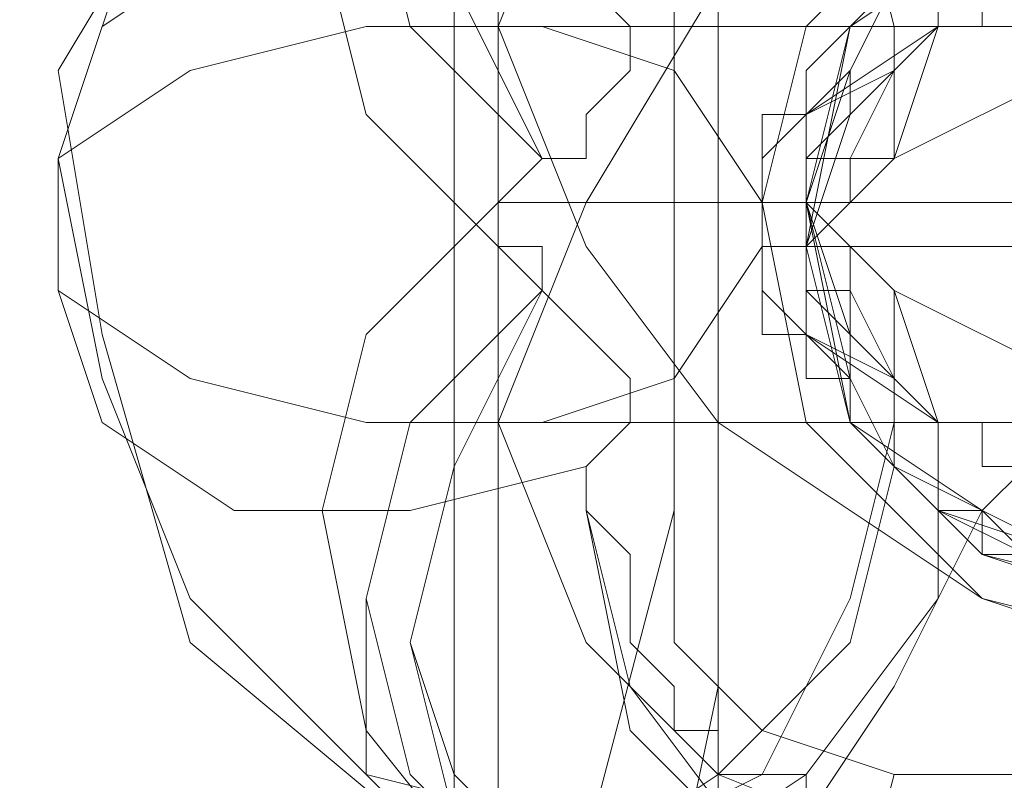
# Model space of a CAD drawing. Units: millimetres. Extents: x -5583 to 5772, y -4991 to 1567.
# Drawn here: x -3606 to -3585, y -1724 to -1707 of the extents above; entities that cross this region are included whole.
import ezdxf

# ---------------------------------------------------------------- set-up
doc = ezdxf.new("R2010")
doc.units = ezdxf.units.MM

# ---------------------------------------------------------------- blocks, each defined once
blk = doc.blocks.new('WMF1')
at = {"color": 30, "lineweight": 0}
for points in [[(1813.1907, -1589.4681), (1813.1907, -1222.45), (1804.5061, -1222.45)], [(1804.5061, -1589.4681), (1813.1907, -1589.4681), (1813.1907, -1222.45)]]:
    blk.add_lwpolyline(points, dxfattribs=at)
at = {"color": 7, "lineweight": 0}
for points in [[(1814.1346, -1488.2738), (1814.1346, -1488.6514), (1814.1346, -1489.4066), (1814.1346, -1490.7282), (1814.1346, -1492.4273), (1814.1346, -1494.1265), (1814.1346, -1496.0144), (1814.1346, -1497.7136), (1814.1346, -1499.0352), (1814.1346, -1499.7904), (1814.1346, -1500.1679)], [(1813.1907, -1489.2178), (1813.1907, -1489.5954), (1813.1907, -1490.1618), (1813.1907, -1491.2946), (1813.1907, -1492.6161), (1813.1907, -1494.1265), (1813.1907, -1495.6369), (1813.1907, -1497.1472), (1813.1907, -1498.0912), (1813.1907, -1498.8464), (1813.1907, -1499.0352)], [(1813.1907, -1499.0352), (1813.1907, -1489.2178)], [(1813.0019, -1499.0352), (1813.0019, -1489.4066)], [(1813.9458, -1492.9937), (1813.9458, -1495.4481)], [(1813.1907, -1495.0705), (1813.1907, -1494.8817), (1813.1907, -1494.1265), (1813.1907, -1493.5601), (1813.1907, -1493.3713)], [(1818.4769, -1493.3713), (1813.1907, -1493.3713)], [(1813.1907, -1493.5601), (1813.1907, -1494.1265), (1813.1907, -1494.8817), (1813.1907, -1495.0705)], [(1818.4769, -1494.1265), (1813.1907, -1494.1265)], [(1818.4769, -1494.1265), (1813.1907, -1494.1265)], [(1813.1907, -1494.1265), (1813.3794, -1494.1265), (1814.1346, -1494.1265)], [(1814.1346, -1494.1265), (1819.4209, -1494.1265)], [(1818.4769, -1495.0705), (1813.1907, -1495.0705)], [(1813.0019, -1499.0352), (1813.9458, -1495.4481)], [(1813.9458, -1495.4481), (1813.9458, -1496.0144), (1814.3234, -1496.392), (1814.8898, -1496.5808)], [(1814.1346, -1496.2032), (1813.3794, -1499.7904)], [(1814.8898, -1496.5808), (1813.9458, -1500.1679)], [(1817.3441, -1496.5808), (1814.8898, -1496.5808)]]:
    blk.add_lwpolyline(points, dxfattribs=at)
at = {"color": 53, "lineweight": 0}
for points in [[(1820.7425, -1492.6161), (1820.5537, -1491.4834), (1819.9873, -1490.7282), (1819.0433, -1490.1618), (1817.7217, -1489.7842), (1816.4002, -1489.973), (1814.8898, -1490.3506), (1813.5682, -1490.917), (1812.4355, -1491.8609), (1811.6803, -1492.8049), (1811.3027, -1493.9377), (1811.4915, -1494.8817), (1811.8691, -1495.8256), (1812.6243, -1496.5808)], [(1820.7425, -1492.6161), (1820.5537, -1491.4834), (1819.9873, -1490.7282), (1819.0433, -1490.1618), (1817.7217, -1489.7842), (1816.4002, -1489.973), (1814.8898, -1490.3506), (1813.5682, -1490.917), (1812.4355, -1491.8609), (1811.6803, -1492.8049), (1811.3027, -1493.9377), (1811.4915, -1494.8817), (1811.8691, -1495.8256), (1812.6243, -1496.5808)], [(1820.7425, -1492.6161), (1820.5537, -1491.4834), (1819.9873, -1490.7282), (1819.0433, -1490.1618), (1817.7217, -1489.7842), (1816.4002, -1489.973), (1814.8898, -1490.3506), (1813.5682, -1490.917), (1812.4355, -1491.8609), (1811.6803, -1492.8049), (1811.3027, -1493.9377), (1811.4915, -1494.8817), (1811.8691, -1495.8256), (1812.6243, -1496.5808)], [(1820.7425, -1492.6161), (1820.5537, -1491.4834), (1819.9873, -1490.7282), (1819.0433, -1490.1618), (1817.7217, -1489.7842), (1816.4002, -1489.973), (1814.8898, -1490.3506), (1813.5682, -1490.917), (1812.4355, -1491.8609), (1811.6803, -1492.8049), (1811.3027, -1493.9377), (1811.4915, -1494.8817), (1811.8691, -1495.8256), (1812.6243, -1496.5808)], [(1820.7425, -1492.6161), (1820.5537, -1491.4834), (1819.9873, -1490.7282), (1819.0433, -1490.1618), (1817.7217, -1489.7842), (1816.4002, -1489.973), (1814.8898, -1490.3506), (1813.5682, -1490.917), (1812.4355, -1491.8609), (1811.6803, -1492.8049), (1811.3027, -1493.9377), (1811.4915, -1494.8817), (1811.8691, -1495.8256), (1812.6243, -1496.5808)], [(1818.8545, -1491.6722), (1818.6657, -1490.917), (1817.9105, -1490.3506), (1816.9666, -1489.973), (1815.645, -1489.973), (1814.5122, -1490.3506), (1813.3794, -1491.1058), (1812.6243, -1492.0497), (1812.4355, -1492.9937), (1812.6243, -1493.7489), (1813.3794, -1494.5041)], [(1818.8545, -1491.6722), (1818.6657, -1490.917), (1817.9105, -1490.3506), (1816.9666, -1489.973), (1815.645, -1489.973), (1814.5122, -1490.3506), (1813.3794, -1491.1058), (1812.6243, -1492.0497), (1812.4355, -1492.9937), (1812.6243, -1493.7489), (1813.3794, -1494.5041)], [(1818.8545, -1491.6722), (1818.6657, -1490.917), (1817.9105, -1490.3506), (1816.9666, -1489.973), (1815.645, -1489.973), (1814.5122, -1490.3506), (1813.3794, -1491.1058), (1812.6243, -1492.0497), (1812.4355, -1492.9937), (1812.6243, -1493.7489), (1813.3794, -1494.5041)], [(1818.8545, -1491.6722), (1818.6657, -1490.917), (1817.9105, -1490.3506), (1816.9666, -1489.973), (1815.645, -1489.973), (1814.5122, -1490.3506), (1813.3794, -1491.1058), (1812.6243, -1492.0497), (1812.4355, -1492.9937), (1812.6243, -1493.7489), (1813.3794, -1494.5041)], [(1818.8545, -1491.6722), (1818.6657, -1490.917), (1817.9105, -1490.3506), (1816.9666, -1489.973), (1815.645, -1489.973), (1814.5122, -1490.3506), (1813.3794, -1491.1058), (1812.6243, -1492.0497), (1812.4355, -1492.9937), (1812.6243, -1493.7489), (1813.3794, -1494.5041)], [(1815.2674, -1492.9937), (1814.8898, -1492.2385), (1814.5122, -1491.6722), (1813.9458, -1491.2946), (1813.3794, -1491.2946), (1813.0019, -1491.8609), (1812.8131, -1492.4273), (1813.0019, -1493.1825), (1813.3794, -1493.9377)], [(1815.2674, -1492.9937), (1814.8898, -1492.2385), (1814.5122, -1491.6722), (1813.9458, -1491.2946), (1813.3794, -1491.2946), (1813.0019, -1491.8609), (1812.8131, -1492.4273), (1813.0019, -1493.1825), (1813.3794, -1493.9377)], [(1815.2674, -1492.9937), (1814.8898, -1492.2385), (1814.5122, -1491.6722), (1813.9458, -1491.2946), (1813.3794, -1491.2946), (1813.0019, -1491.8609), (1812.8131, -1492.4273), (1813.0019, -1493.1825), (1813.3794, -1493.9377)], [(1815.2674, -1492.9937), (1814.8898, -1492.2385), (1814.5122, -1491.6722), (1813.9458, -1491.2946), (1813.3794, -1491.2946), (1813.0019, -1491.8609), (1812.8131, -1492.4273), (1813.0019, -1493.1825), (1813.3794, -1493.9377)], [(1814.5122, -1494.3153), (1814.8898, -1493.9377), (1815.0786, -1493.3713), (1815.0786, -1492.6161), (1814.5122, -1491.8609), (1813.9458, -1491.2946), (1813.3794, -1491.2946), (1813.0019, -1491.6722), (1812.8131, -1492.4273), (1813.0019, -1493.1825), (1813.3794, -1493.9377)], [(1813.3794, -1493.9377), (1812.8131, -1493.3713), (1812.6243, -1492.6161), (1812.6243, -1491.8609), (1813.0019, -1491.4834), (1813.5682, -1491.4834), (1814.1346, -1491.8609), (1814.701, -1492.4273), (1814.8898, -1493.1825)], [(1813.3794, -1493.9377), (1812.8131, -1493.3713), (1812.6243, -1492.6161), (1812.6243, -1491.8609), (1813.0019, -1491.4834), (1813.5682, -1491.4834), (1814.1346, -1491.8609), (1814.701, -1492.4273), (1814.8898, -1493.1825)], [(1813.3794, -1493.9377), (1812.8131, -1493.3713), (1812.6243, -1492.6161), (1812.6243, -1491.8609), (1813.0019, -1491.4834), (1813.5682, -1491.4834), (1814.1346, -1491.8609), (1814.701, -1492.4273), (1814.8898, -1493.1825)], [(1813.3794, -1493.9377), (1812.8131, -1493.3713), (1812.6243, -1492.6161), (1812.6243, -1491.8609), (1813.0019, -1491.4834), (1813.5682, -1491.4834), (1814.1346, -1491.8609), (1814.701, -1492.4273), (1814.8898, -1493.1825)], [(1813.3794, -1493.9377), (1812.8131, -1493.3713), (1812.6243, -1492.6161), (1812.8131, -1491.8609), (1813.1907, -1491.4834), (1813.5682, -1491.4834), (1814.3234, -1491.8609), (1814.701, -1492.6161), (1814.8898, -1493.3713), (1814.8898, -1493.9377), (1814.5122, -1494.3153)], [(1813.3794, -1493.9377), (1813.5682, -1493.9377), (1813.5682, -1493.7489), (1813.757, -1493.5601), (1813.757, -1493.3713), (1813.5682, -1493.1825), (1813.5682, -1492.9937), (1813.757, -1492.6161), (1813.757, -1492.4273), (1813.9458, -1492.2385), (1813.9458, -1492.0497), (1814.1346, -1491.8609), (1814.3234, -1491.8609), (1814.5122, -1491.6722), (1814.701, -1491.6722), (1814.8898, -1491.6722), (1815.0786, -1491.4834), (1815.2674, -1491.4834), (1815.4562, -1491.4834)], [(1813.3794, -1493.9377), (1813.5682, -1493.9377), (1813.5682, -1493.7489), (1813.757, -1493.5601), (1813.757, -1493.3713), (1813.5682, -1493.1825), (1813.5682, -1492.9937), (1813.757, -1492.6161), (1813.757, -1492.4273), (1813.9458, -1492.2385), (1813.9458, -1492.0497), (1814.1346, -1491.8609), (1814.3234, -1491.8609), (1814.5122, -1491.6722), (1814.701, -1491.6722), (1814.8898, -1491.6722), (1815.0786, -1491.4834), (1815.2674, -1491.4834), (1815.4562, -1491.4834)], [(1813.3794, -1493.9377), (1813.5682, -1493.9377), (1813.5682, -1493.7489), (1813.757, -1493.5601), (1813.757, -1493.3713), (1813.5682, -1493.1825), (1813.5682, -1492.9937), (1813.757, -1492.6161), (1813.757, -1492.4273), (1813.9458, -1492.2385), (1813.9458, -1492.0497), (1814.1346, -1491.8609), (1814.3234, -1491.8609), (1814.5122, -1491.6722), (1814.701, -1491.6722), (1814.8898, -1491.6722), (1815.0786, -1491.4834), (1815.2674, -1491.4834), (1815.4562, -1491.4834)], [(1813.3794, -1493.9377), (1813.5682, -1493.9377), (1813.5682, -1493.7489), (1813.757, -1493.5601), (1813.757, -1493.3713), (1813.5682, -1493.1825), (1813.5682, -1492.9937), (1813.757, -1492.6161), (1813.757, -1492.4273), (1813.9458, -1492.2385), (1813.9458, -1492.0497), (1814.1346, -1491.8609), (1814.3234, -1491.8609), (1814.5122, -1491.6722), (1814.701, -1491.6722), (1814.8898, -1491.6722), (1815.0786, -1491.4834), (1815.2674, -1491.4834), (1815.4562, -1491.4834)], [(1813.3794, -1493.9377), (1813.5682, -1493.9377), (1813.5682, -1493.7489), (1813.757, -1493.5601), (1813.757, -1493.3713), (1813.5682, -1493.1825), (1813.5682, -1492.9937), (1813.757, -1492.6161), (1813.757, -1492.4273), (1813.9458, -1492.2385), (1813.9458, -1492.0497), (1814.1346, -1491.8609), (1814.3234, -1491.8609), (1814.5122, -1491.6722), (1814.701, -1491.6722), (1814.8898, -1491.6722), (1815.0786, -1491.4834), (1815.2674, -1491.4834), (1815.4562, -1491.4834)], [(1820.7425, -1495.8256), (1820.5537, -1496.9584), (1819.7985, -1497.9024), (1818.6657, -1498.28), (1817.3441, -1498.6576), (1815.8338, -1498.4688), (1814.3234, -1497.9024), (1813.0019, -1496.9584), (1811.8691, -1496.0144), (1811.4915, -1494.6929), (1811.3027, -1493.5601), (1811.8691, -1492.6161), (1812.6243, -1491.8609)], [(1820.7425, -1495.8256), (1820.5537, -1496.9584), (1819.7985, -1497.9024), (1818.6657, -1498.28), (1817.3441, -1498.6576), (1815.8338, -1498.4688), (1814.3234, -1497.9024), (1813.0019, -1496.9584), (1811.8691, -1496.0144), (1811.4915, -1494.6929), (1811.3027, -1493.5601), (1811.8691, -1492.6161), (1812.6243, -1491.8609)], [(1820.7425, -1495.8256), (1820.5537, -1496.9584), (1819.7985, -1497.9024), (1818.6657, -1498.28), (1817.3441, -1498.6576), (1815.8338, -1498.4688), (1814.3234, -1497.9024), (1813.0019, -1496.9584), (1811.8691, -1496.0144), (1811.4915, -1494.6929), (1811.3027, -1493.5601), (1811.8691, -1492.6161), (1812.6243, -1491.8609)], [(1820.7425, -1495.8256), (1820.5537, -1496.9584), (1819.7985, -1497.9024), (1818.6657, -1498.28), (1817.3441, -1498.6576), (1815.8338, -1498.4688), (1814.3234, -1497.9024), (1813.0019, -1496.9584), (1811.8691, -1496.0144), (1811.4915, -1494.6929), (1811.3027, -1493.5601), (1811.8691, -1492.6161), (1812.6243, -1491.8609)], [(1820.7425, -1495.8256), (1820.5537, -1496.9584), (1819.7985, -1497.9024), (1818.6657, -1498.28), (1817.3441, -1498.6576), (1815.8338, -1498.4688), (1814.3234, -1497.9024), (1813.0019, -1496.9584), (1811.8691, -1496.0144), (1811.4915, -1494.6929), (1811.3027, -1493.5601), (1811.8691, -1492.6161), (1812.6243, -1491.8609)], [(1819.6097, -1494.5041), (1819.4209, -1495.4481), (1818.6657, -1496.0144), (1817.7217, -1496.392), (1816.4002, -1496.2032), (1815.2674, -1495.8256), (1814.1346, -1495.0705), (1813.5682, -1494.3153), (1813.1907, -1493.3713), (1813.5682, -1492.4273), (1814.1346, -1491.8609)], [(1819.6097, -1494.5041), (1819.4209, -1495.4481), (1818.6657, -1496.0144), (1817.7217, -1496.392), (1816.4002, -1496.2032), (1815.2674, -1495.8256), (1814.1346, -1495.0705), (1813.5682, -1494.3153), (1813.1907, -1493.3713), (1813.5682, -1492.4273), (1814.1346, -1491.8609)], [(1819.6097, -1494.5041), (1819.4209, -1495.4481), (1818.6657, -1496.0144), (1817.7217, -1496.392), (1816.4002, -1496.2032), (1815.2674, -1495.8256), (1814.1346, -1495.0705), (1813.5682, -1494.3153), (1813.1907, -1493.3713), (1813.5682, -1492.4273), (1814.1346, -1491.8609)], [(1819.6097, -1494.5041), (1819.4209, -1495.4481), (1818.6657, -1496.0144), (1817.7217, -1496.392), (1816.4002, -1496.2032), (1815.2674, -1495.8256), (1814.1346, -1495.0705), (1813.5682, -1494.3153), (1813.1907, -1493.3713), (1813.5682, -1492.4273), (1814.1346, -1491.8609)], [(1819.6097, -1494.5041), (1819.4209, -1495.4481), (1818.6657, -1496.0144), (1817.7217, -1496.392), (1816.4002, -1496.2032), (1815.2674, -1495.8256), (1814.1346, -1495.0705), (1813.5682, -1494.3153), (1813.1907, -1493.3713), (1813.5682, -1492.4273), (1814.1346, -1491.8609)], [(1819.6097, -1493.9377), (1819.4209, -1492.9937), (1818.6657, -1492.4273), (1817.7217, -1492.0497), (1816.4002, -1492.2385), (1815.2674, -1492.6161), (1814.1346, -1493.1825), (1813.5682, -1494.1265), (1813.1907, -1495.0705), (1813.5682, -1496.0144), (1814.1346, -1496.5808)], [(1819.6097, -1493.9377), (1819.4209, -1492.9937), (1818.6657, -1492.4273), (1817.7217, -1492.0497), (1816.4002, -1492.2385), (1815.2674, -1492.6161), (1814.1346, -1493.1825), (1813.5682, -1494.1265), (1813.1907, -1495.0705), (1813.5682, -1496.0144), (1814.1346, -1496.5808)], [(1819.6097, -1493.9377), (1819.4209, -1492.9937), (1818.6657, -1492.4273), (1817.7217, -1492.0497), (1816.4002, -1492.2385), (1815.2674, -1492.6161), (1814.1346, -1493.1825), (1813.5682, -1494.1265), (1813.1907, -1495.0705), (1813.5682, -1496.0144), (1814.1346, -1496.5808)], [(1819.6097, -1493.9377), (1819.4209, -1492.9937), (1818.6657, -1492.4273), (1817.7217, -1492.0497), (1816.4002, -1492.2385), (1815.2674, -1492.6161), (1814.1346, -1493.1825), (1813.5682, -1494.1265), (1813.1907, -1495.0705), (1813.5682, -1496.0144), (1814.1346, -1496.5808)], [(1819.6097, -1493.9377), (1819.4209, -1492.9937), (1818.6657, -1492.4273), (1817.7217, -1492.0497), (1816.4002, -1492.2385), (1815.2674, -1492.6161), (1814.1346, -1493.1825), (1813.5682, -1494.1265), (1813.1907, -1495.0705), (1813.5682, -1496.0144), (1814.1346, -1496.5808)], [(1814.3234, -1494.1265), (1814.5122, -1494.1265), (1814.701, -1494.1265), (1814.8898, -1494.1265), (1815.0786, -1494.1265), (1815.2674, -1494.1265), (1815.4562, -1494.1265), (1815.8338, -1493.9377), (1816.0226, -1493.7489), (1816.2114, -1493.5601), (1816.2114, -1493.3713), (1816.4002, -1493.1825), (1816.4002, -1492.9937), (1816.589, -1492.9937), (1816.589, -1492.8049), (1816.589, -1492.6161), (1816.589, -1492.4273), (1816.589, -1492.2385), (1816.589, -1492.0497)], [(1816.2114, -1495.8256), (1816.9666, -1495.4481), (1817.5329, -1494.8817), (1817.7217, -1494.1265), (1817.3441, -1493.3713), (1816.7778, -1492.8049), (1816.0226, -1492.6161), (1815.2674, -1492.8049), (1814.701, -1493.3713), (1814.5122, -1494.1265), (1814.701, -1494.8817)], [(1816.2114, -1492.6161), (1816.9666, -1492.9937), (1817.5329, -1493.5601), (1817.7217, -1494.3153), (1817.3441, -1495.0705), (1816.7778, -1495.6369), (1816.0226, -1495.8256), (1815.2674, -1495.6369), (1814.701, -1495.0705), (1814.5122, -1494.3153), (1814.701, -1493.3713)], [(1816.2114, -1492.6161), (1816.0226, -1492.6161), (1815.8338, -1492.6161), (1815.645, -1492.8049), (1815.4562, -1492.8049), (1815.0786, -1492.9937), (1814.8898, -1493.1825), (1814.701, -1493.3713)], [(1816.2114, -1492.6161), (1816.0226, -1492.6161), (1815.8338, -1492.6161), (1815.645, -1492.8049), (1815.4562, -1492.8049), (1815.0786, -1492.9937), (1814.8898, -1493.1825), (1814.701, -1493.3713)], [(1816.2114, -1492.6161), (1816.0226, -1492.6161), (1815.8338, -1492.6161), (1815.645, -1492.8049), (1815.4562, -1492.8049), (1815.0786, -1492.9937), (1814.8898, -1493.1825), (1814.701, -1493.3713)], [(1816.2114, -1492.6161), (1816.0226, -1492.6161), (1815.8338, -1492.6161), (1815.645, -1492.8049), (1815.4562, -1492.8049), (1815.0786, -1492.9937), (1814.8898, -1493.1825), (1814.701, -1493.3713)], [(1816.2114, -1492.6161), (1816.0226, -1492.6161), (1815.8338, -1492.6161), (1815.645, -1492.6161), (1815.645, -1492.8049), (1815.4562, -1492.8049), (1815.2674, -1492.8049), (1815.0786, -1492.9937), (1814.8898, -1493.1825), (1814.701, -1493.3713)], [(1814.3234, -1494.3153), (1813.9458, -1494.8817), (1813.3794, -1495.0705), (1812.6243, -1495.0705), (1811.8691, -1494.8817), (1811.3027, -1494.5041), (1811.3027, -1493.9377), (1811.4915, -1493.3713), (1812.0579, -1492.9937), (1812.8131, -1492.9937), (1813.5682, -1493.1825)], [(1814.3234, -1494.3153), (1813.9458, -1494.8817), (1813.3794, -1495.0705), (1812.6243, -1495.0705), (1811.8691, -1494.8817), (1811.3027, -1494.5041), (1811.3027, -1493.9377), (1811.4915, -1493.3713), (1812.0579, -1492.9937), (1812.8131, -1492.9937), (1813.5682, -1493.1825)], [(1814.3234, -1494.3153), (1813.9458, -1494.8817), (1813.3794, -1495.0705), (1812.6243, -1495.0705), (1811.8691, -1494.8817), (1811.3027, -1494.5041), (1811.3027, -1493.9377), (1811.4915, -1493.3713), (1812.0579, -1492.9937), (1812.8131, -1492.9937), (1813.5682, -1493.1825)], [(1814.3234, -1494.3153), (1813.9458, -1494.8817), (1813.3794, -1495.0705), (1812.6243, -1495.0705), (1811.8691, -1494.8817), (1811.3027, -1494.5041), (1811.3027, -1493.9377), (1811.4915, -1493.3713), (1812.0579, -1492.9937), (1812.8131, -1492.9937), (1813.5682, -1493.1825)], [(1814.3234, -1494.3153), (1813.9458, -1494.8817), (1813.3794, -1495.0705), (1812.6243, -1495.0705), (1811.8691, -1494.8817), (1811.3027, -1494.5041), (1811.3027, -1493.9377), (1811.4915, -1493.3713), (1812.0579, -1492.9937), (1812.8131, -1492.9937), (1813.5682, -1493.1825)], [(1815.2674, -1492.9937), (1814.701, -1493.3713), (1814.5122, -1494.1265), (1814.5122, -1494.6929)], [(1814.5122, -1493.9377), (1814.5122, -1493.7489), (1814.701, -1493.5601), (1814.8898, -1493.1825)], [(1814.5122, -1493.9377), (1814.5122, -1493.7489), (1814.701, -1493.5601), (1814.8898, -1493.1825)], [(1814.5122, -1493.9377), (1814.5122, -1493.7489), (1814.701, -1493.5601), (1814.8898, -1493.1825)], [(1814.5122, -1493.9377), (1814.5122, -1493.7489), (1814.701, -1493.5601), (1814.8898, -1493.1825)], [(1814.5122, -1494.6929), (1814.5122, -1494.5041), (1814.5122, -1494.3153), (1814.5122, -1494.1265), (1814.5122, -1493.9377), (1814.701, -1493.7489), (1814.8898, -1493.5601), (1814.8898, -1493.3713), (1815.0786, -1493.3713), (1815.2674, -1493.3713), (1815.2674, -1493.1825), (1815.4562, -1493.1825)], [(1815.2674, -1495.6369), (1815.8338, -1495.8256), (1816.589, -1495.8256), (1817.1554, -1495.4481), (1817.7217, -1494.8817), (1817.9105, -1494.1265), (1817.7217, -1493.5601), (1817.3441, -1493.1825)], [(1815.2674, -1495.6369), (1815.645, -1495.6369), (1815.8338, -1495.6369), (1816.0226, -1495.6369), (1816.2114, -1495.6369), (1816.4002, -1495.4481), (1816.7778, -1495.4481), (1816.9666, -1495.2593), (1817.1554, -1495.2593), (1817.3441, -1495.0705), (1817.3441, -1494.8817), (1817.5329, -1494.6929), (1817.5329, -1494.5041), (1817.5329, -1494.3153), (1817.7217, -1494.1265), (1817.7217, -1493.9377), (1817.5329, -1493.7489), (1817.5329, -1493.5601), (1817.3441, -1493.3713), (1817.3441, -1493.1825)], [(1814.3234, -1494.1265), (1813.9458, -1493.5601), (1813.3794, -1493.3713), (1812.6243, -1493.3713), (1811.8691, -1493.5601), (1811.3027, -1493.9377), (1811.3027, -1494.5041), (1811.4915, -1495.0705), (1812.0579, -1495.4481), (1812.8131, -1495.4481), (1813.5682, -1495.2593)], [(1814.3234, -1494.1265), (1813.9458, -1493.5601), (1813.3794, -1493.3713), (1812.6243, -1493.3713), (1811.8691, -1493.5601), (1811.3027, -1493.9377), (1811.3027, -1494.5041), (1811.4915, -1495.0705), (1812.0579, -1495.4481), (1812.8131, -1495.4481), (1813.5682, -1495.2593)], [(1814.3234, -1494.1265), (1813.9458, -1493.5601), (1813.3794, -1493.3713), (1812.6243, -1493.3713), (1811.8691, -1493.5601), (1811.3027, -1493.9377), (1811.3027, -1494.5041), (1811.4915, -1495.0705), (1812.0579, -1495.4481), (1812.8131, -1495.4481), (1813.5682, -1495.2593)], [(1814.3234, -1494.1265), (1813.9458, -1493.5601), (1813.3794, -1493.3713), (1812.6243, -1493.3713), (1811.8691, -1493.5601), (1811.3027, -1493.9377), (1811.3027, -1494.5041), (1811.4915, -1495.0705), (1812.0579, -1495.4481), (1812.8131, -1495.4481), (1813.5682, -1495.2593)], [(1814.3234, -1494.1265), (1813.9458, -1493.5601), (1813.3794, -1493.3713), (1812.6243, -1493.3713), (1811.8691, -1493.5601), (1811.3027, -1493.9377), (1811.3027, -1494.5041), (1811.4915, -1495.0705), (1812.0579, -1495.4481), (1812.8131, -1495.4481), (1813.5682, -1495.2593)], [(1814.701, -1493.3713), (1814.5122, -1493.5601), (1814.5122, -1493.7489)], [(1814.701, -1493.3713), (1814.5122, -1493.5601), (1814.5122, -1493.7489)], [(1814.701, -1493.3713), (1814.5122, -1493.5601), (1814.5122, -1493.7489)], [(1814.701, -1493.3713), (1814.5122, -1493.5601), (1814.5122, -1493.7489)], [(1814.701, -1493.3713), (1814.5122, -1494.1265)], [(1814.701, -1493.3713), (1814.5122, -1494.1265)], [(1814.701, -1493.3713), (1814.5122, -1494.1265)], [(1814.701, -1493.3713), (1814.5122, -1494.1265)], [(1814.701, -1493.3713), (1814.5122, -1493.5601), (1814.5122, -1493.7489)], [(1815.0786, -1493.3713), (1814.701, -1493.7489), (1814.5122, -1494.3153), (1814.5122, -1494.6929)], [(1814.5122, -1493.9377), (1814.701, -1493.9377), (1814.8898, -1493.5601), (1815.0786, -1493.3713)], [(1814.5122, -1493.7489), (1815.0786, -1493.3713)], [(1814.8898, -1493.5601), (1814.8898, -1493.3713)], [(1814.5122, -1493.7489), (1814.701, -1493.5601)], [(1814.5122, -1493.7489), (1814.701, -1493.5601)], [(1814.5122, -1493.7489), (1814.701, -1493.5601)], [(1814.5122, -1493.7489), (1814.701, -1493.5601)], [(1814.5122, -1493.9377), (1814.5122, -1493.7489), (1814.701, -1493.5601)], [(1814.701, -1493.5601), (1814.5122, -1493.7489), (1814.5122, -1493.9377)], [(1814.5122, -1493.9377), (1814.5122, -1493.7489), (1814.701, -1493.5601)], [(1814.701, -1493.5601), (1814.5122, -1493.7489), (1814.5122, -1493.9377)], [(1814.5122, -1493.9377), (1814.5122, -1493.7489), (1814.701, -1493.5601)], [(1814.701, -1493.5601), (1814.5122, -1493.7489), (1814.5122, -1493.9377)], [(1814.5122, -1493.9377), (1814.5122, -1493.7489), (1814.701, -1493.5601)], [(1814.701, -1493.5601), (1814.5122, -1493.7489), (1814.5122, -1493.9377)], [(1814.5122, -1494.1265), (1814.701, -1493.5601)], [(1814.5122, -1493.7489), (1814.5122, -1493.5601)], [(1814.5122, -1493.7489), (1814.5122, -1493.5601)], [(1814.5122, -1494.1265), (1814.701, -1493.5601)], [(1814.5122, -1493.7489), (1814.5122, -1493.5601)], [(1814.5122, -1493.7489), (1814.5122, -1493.5601)], [(1814.5122, -1494.1265), (1814.701, -1493.5601)], [(1814.5122, -1493.7489), (1814.5122, -1493.5601)], [(1814.5122, -1493.7489), (1814.5122, -1493.5601)], [(1814.5122, -1494.1265), (1814.701, -1493.5601)], [(1814.5122, -1493.7489), (1814.5122, -1493.5601)], [(1814.5122, -1493.7489), (1814.5122, -1493.5601)], [(1814.5122, -1493.7489), (1814.8898, -1493.5601)], [(1814.5122, -1493.9377), (1814.5122, -1493.5601)], [(1814.701, -1493.7489), (1814.701, -1493.5601)], [(1814.8898, -1493.9377), (1815.645, -1493.5601), (1816.2114, -1493.5601)], [(1814.5122, -1493.7489), (1814.3234, -1493.7489), (1814.3234, -1493.9377), (1814.3234, -1494.1265), (1814.3234, -1494.3153), (1814.3234, -1494.5041), (1814.5122, -1494.6929)], [(1814.5122, -1493.7489), (1814.3234, -1493.9377), (1814.3234, -1494.1265), (1814.3234, -1494.3153), (1814.3234, -1494.5041), (1814.3234, -1494.6929), (1814.5122, -1494.6929)], [(1814.5122, -1493.7489), (1814.3234, -1493.7489), (1814.3234, -1493.9377), (1814.3234, -1494.1265), (1814.3234, -1494.3153), (1814.3234, -1494.5041), (1814.5122, -1494.6929)], [(1814.5122, -1493.7489), (1814.3234, -1493.9377), (1814.3234, -1494.1265), (1814.3234, -1494.3153), (1814.3234, -1494.5041), (1814.3234, -1494.6929), (1814.5122, -1494.6929)], [(1814.5122, -1493.7489), (1814.3234, -1493.7489), (1814.3234, -1493.9377), (1814.3234, -1494.1265), (1814.3234, -1494.3153), (1814.3234, -1494.5041), (1814.5122, -1494.6929)], [(1814.5122, -1493.7489), (1814.3234, -1493.9377), (1814.3234, -1494.1265), (1814.3234, -1494.3153), (1814.3234, -1494.5041), (1814.3234, -1494.6929), (1814.5122, -1494.6929)], [(1814.5122, -1493.7489), (1814.3234, -1493.7489), (1814.3234, -1493.9377), (1814.3234, -1494.1265), (1814.3234, -1494.3153), (1814.3234, -1494.5041), (1814.5122, -1494.6929)], [(1814.5122, -1493.7489), (1814.3234, -1493.9377), (1814.3234, -1494.1265), (1814.3234, -1494.3153), (1814.3234, -1494.5041), (1814.3234, -1494.6929), (1814.5122, -1494.6929)], [(1814.5122, -1493.7489), (1814.3234, -1493.9377), (1814.3234, -1494.1265), (1814.3234, -1494.3153), (1814.3234, -1494.5041), (1814.3234, -1494.6929), (1814.5122, -1494.6929)], [(1814.5122, -1493.7489), (1814.3234, -1493.7489), (1814.3234, -1493.9377), (1814.3234, -1494.1265), (1814.3234, -1494.3153), (1814.3234, -1494.5041), (1814.5122, -1494.6929)], [(1814.5122, -1493.7489), (1814.5122, -1493.9377), (1814.5122, -1494.1265)], [(1814.5122, -1494.5041), (1814.5122, -1494.1265), (1814.5122, -1493.7489)], [(1814.5122, -1493.9377), (1814.5122, -1493.7489)], [(1814.5122, -1493.7489), (1814.5122, -1493.9377), (1814.5122, -1494.1265)], [(1814.5122, -1494.5041), (1814.5122, -1494.1265), (1814.5122, -1493.7489)], [(1814.5122, -1493.9377), (1814.5122, -1493.7489)], [(1814.5122, -1493.7489), (1814.5122, -1493.9377), (1814.5122, -1494.1265)], [(1814.5122, -1494.5041), (1814.5122, -1494.1265), (1814.5122, -1493.7489)], [(1814.5122, -1493.9377), (1814.5122, -1493.7489)], [(1814.5122, -1493.7489), (1814.5122, -1493.9377), (1814.5122, -1494.1265)], [(1814.5122, -1494.5041), (1814.5122, -1494.1265), (1814.5122, -1493.7489)], [(1814.5122, -1493.9377), (1814.5122, -1493.7489)], [(1814.5122, -1493.7489), (1814.5122, -1493.9377), (1814.5122, -1494.1265), (1814.5122, -1494.3153), (1814.5122, -1494.5041), (1814.701, -1494.5041), (1814.701, -1494.6929), (1814.8898, -1494.8817), (1815.0786, -1495.0705), (1815.2674, -1495.0705), (1815.2674, -1495.2593), (1815.4562, -1495.2593)], [(1815.0786, -1495.0705), (1814.701, -1494.6929), (1814.5122, -1494.1265), (1814.5122, -1493.7489)], [(1814.5122, -1493.9377), (1814.5122, -1493.7489)], [(1814.5122, -1494.1265), (1814.5122, -1493.7489)], [(1814.5122, -1494.1265), (1814.5122, -1493.7489)], [(1814.5122, -1494.1265), (1814.5122, -1493.7489)], [(1814.5122, -1494.1265), (1814.5122, -1493.7489)], [(1814.5122, -1494.1265), (1814.5122, -1493.7489)], [(1814.5122, -1494.1265), (1814.5122, -1493.7489)], [(1814.5122, -1494.1265), (1814.5122, -1493.7489)], [(1814.5122, -1494.1265), (1814.5122, -1493.7489)], [(1815.2674, -1495.4481), (1814.701, -1495.0705), (1814.5122, -1494.3153), (1814.5122, -1493.7489)], [(1814.5122, -1493.9377), (1814.701, -1493.7489)], [(1818.8545, -1496.5808), (1818.6657, -1497.5248), (1817.9105, -1498.0912), (1816.9666, -1498.4688), (1815.645, -1498.4688), (1814.5122, -1498.0912), (1813.3794, -1497.336), (1812.6243, -1496.392), (1812.4355, -1495.4481), (1812.6243, -1494.6929), (1813.3794, -1493.9377)], [(1818.8545, -1496.5808), (1818.6657, -1497.5248), (1817.9105, -1498.0912), (1816.9666, -1498.4688), (1815.645, -1498.4688), (1814.5122, -1498.0912), (1813.3794, -1497.336), (1812.6243, -1496.392), (1812.4355, -1495.4481), (1812.6243, -1494.6929), (1813.3794, -1493.9377)], [(1818.8545, -1496.5808), (1818.6657, -1497.5248), (1817.9105, -1498.0912), (1816.9666, -1498.4688), (1815.645, -1498.4688), (1814.5122, -1498.0912), (1813.3794, -1497.336), (1812.6243, -1496.392), (1812.4355, -1495.4481), (1812.6243, -1494.6929), (1813.3794, -1493.9377)], [(1818.8545, -1496.5808), (1818.6657, -1497.5248), (1817.9105, -1498.0912), (1816.9666, -1498.4688), (1815.645, -1498.4688), (1814.5122, -1498.0912), (1813.3794, -1497.336), (1812.6243, -1496.392), (1812.4355, -1495.4481), (1812.6243, -1494.6929), (1813.3794, -1493.9377)], [(1818.8545, -1496.5808), (1818.6657, -1497.5248), (1817.9105, -1498.0912), (1816.9666, -1498.4688), (1815.645, -1498.4688), (1814.5122, -1498.0912), (1813.3794, -1497.336), (1812.6243, -1496.392), (1812.4355, -1495.4481), (1812.6243, -1494.6929), (1813.3794, -1493.9377)], [(1813.3794, -1494.5041), (1813.3794, -1494.3153), (1813.1907, -1494.3153), (1813.1907, -1494.1265), (1813.3794, -1493.9377)], [(1813.3794, -1494.5041), (1813.3794, -1494.3153), (1813.1907, -1494.3153), (1813.1907, -1494.1265), (1813.3794, -1493.9377)], [(1813.3794, -1494.5041), (1813.3794, -1494.3153), (1813.1907, -1494.3153), (1813.1907, -1494.1265), (1813.3794, -1493.9377)], [(1813.3794, -1494.5041), (1813.3794, -1494.3153), (1813.1907, -1494.3153), (1813.1907, -1494.1265), (1813.3794, -1493.9377)], [(1813.3794, -1494.5041), (1813.3794, -1494.3153), (1813.1907, -1494.3153), (1813.1907, -1494.1265), (1813.3794, -1493.9377)], [(1814.3234, -1494.3153), (1814.5122, -1494.3153), (1814.5122, -1494.1265), (1814.701, -1494.1265), (1814.701, -1493.9377), (1814.5122, -1493.9377)], [(1814.5122, -1493.9377), (1814.5122, -1494.3153), (1814.5122, -1494.6929)], [(1814.5122, -1493.9377), (1814.5122, -1494.3153), (1814.5122, -1494.6929)], [(1814.5122, -1493.9377), (1814.5122, -1494.3153), (1814.5122, -1494.6929)], [(1814.5122, -1493.9377), (1814.5122, -1494.3153), (1814.5122, -1494.6929)], [(1814.5122, -1494.3153), (1814.5122, -1494.1265), (1814.5122, -1493.9377)], [(1814.5122, -1494.3153), (1814.5122, -1494.1265), (1814.5122, -1493.9377)], [(1814.5122, -1494.3153), (1814.5122, -1494.1265), (1814.5122, -1493.9377)], [(1814.5122, -1494.3153), (1814.5122, -1494.1265), (1814.5122, -1493.9377)], [(1814.701, -1493.9377), (1814.8898, -1493.9377)], [(1813.3794, -1494.5041), (1812.8131, -1495.0705), (1812.6243, -1495.8256), (1812.8131, -1496.5808), (1813.1907, -1496.9584), (1813.5682, -1496.9584), (1814.3234, -1496.5808), (1814.701, -1495.8256), (1814.8898, -1495.0705), (1814.8898, -1494.5041), (1814.5122, -1494.1265)], [(1814.5122, -1494.1265), (1814.8898, -1494.5041), (1815.0786, -1495.0705), (1815.0786, -1495.8256), (1814.5122, -1496.5808), (1813.9458, -1496.9584), (1813.3794, -1497.1472), (1813.0019, -1496.7696), (1812.8131, -1496.0144), (1813.0019, -1495.2593), (1813.3794, -1494.5041)], [(1814.3234, -1494.1265), (1814.5122, -1494.1265)], [(1814.5122, -1494.5041), (1814.701, -1494.5041), (1814.701, -1494.3153), (1814.5122, -1494.3153), (1814.5122, -1494.1265), (1814.3234, -1494.1265)], [(1814.3234, -1494.1265), (1814.5122, -1494.1265)], [(1814.5122, -1494.1265), (1814.3234, -1494.1265)], [(1814.3234, -1494.1265), (1814.5122, -1494.1265)], [(1814.3234, -1494.1265), (1814.5122, -1494.1265)], [(1814.5122, -1494.1265), (1814.3234, -1494.1265)], [(1814.3234, -1494.1265), (1814.5122, -1494.1265)], [(1814.3234, -1494.1265), (1814.5122, -1494.1265)], [(1814.5122, -1494.1265), (1814.3234, -1494.1265)], [(1814.3234, -1494.1265), (1814.5122, -1494.1265)], [(1814.3234, -1494.1265), (1814.5122, -1494.1265)], [(1814.5122, -1494.1265), (1814.3234, -1494.1265)], [(1814.3234, -1494.1265), (1814.5122, -1494.1265)], [(1814.3234, -1494.1265), (1814.5122, -1494.1265)], [(1814.3234, -1494.1265), (1814.5122, -1494.1265)], [(1814.3234, -1494.1265), (1814.5122, -1494.1265)], [(1814.3234, -1494.1265), (1814.5122, -1494.1265)], [(1814.3234, -1494.1265), (1814.5122, -1494.1265)], [(1814.3234, -1494.1265), (1814.5122, -1494.1265)], [(1814.3234, -1494.1265), (1814.5122, -1494.1265)], [(1814.3234, -1494.1265), (1814.5122, -1494.1265)], [(1814.3234, -1494.1265), (1814.5122, -1494.1265)], [(1814.3234, -1494.1265), (1814.5122, -1494.1265)], [(1814.3234, -1494.1265), (1814.5122, -1494.1265)], [(1814.3234, -1494.1265), (1814.5122, -1494.1265)], [(1814.3234, -1494.1265), (1814.5122, -1494.1265)], [(1814.3234, -1494.1265), (1814.5122, -1494.1265)], [(1814.3234, -1494.1265), (1814.5122, -1494.1265)], [(1814.3234, -1494.1265), (1814.5122, -1494.1265)], [(1814.3234, -1494.1265), (1814.5122, -1494.1265)], [(1814.3234, -1494.1265), (1814.5122, -1494.1265)], [(1814.3234, -1494.1265), (1814.5122, -1494.1265)], [(1814.3234, -1494.1265), (1814.5122, -1494.1265)], [(1814.3234, -1494.1265), (1814.5122, -1494.1265)], [(1814.3234, -1494.1265), (1814.5122, -1494.1265)], [(1814.3234, -1494.1265), (1814.5122, -1494.1265)], [(1814.3234, -1494.1265), (1814.5122, -1494.1265)], [(1814.3234, -1494.1265), (1814.5122, -1494.1265)], [(1814.3234, -1494.1265), (1814.5122, -1494.1265)], [(1814.3234, -1494.1265), (1814.5122, -1494.1265)], [(1814.3234, -1494.1265), (1814.5122, -1494.1265)], [(1814.5122, -1494.1265), (1814.5122, -1494.3153), (1814.5122, -1494.5041)], [(1814.701, -1494.8817), (1814.5122, -1494.1265)], [(1814.5122, -1494.1265), (1814.5122, -1494.3153)], [(1814.5122, -1494.1265), (1814.5122, -1494.3153), (1814.5122, -1494.5041)], [(1814.701, -1494.8817), (1814.5122, -1494.1265)], [(1814.5122, -1494.1265), (1814.5122, -1494.3153)], [(1814.5122, -1494.1265), (1814.5122, -1494.3153), (1814.5122, -1494.5041)], [(1814.701, -1494.8817), (1814.5122, -1494.1265)], [(1814.5122, -1494.1265), (1814.5122, -1494.3153)], [(1814.5122, -1494.1265), (1814.5122, -1494.3153), (1814.5122, -1494.5041)], [(1814.701, -1494.8817), (1814.5122, -1494.1265)], [(1814.5122, -1494.1265), (1814.5122, -1494.3153)], [(1814.5122, -1494.1265), (1814.5122, -1494.3153)], [(1814.5122, -1494.3153), (1814.5122, -1494.1265)], [(1814.5122, -1494.1265), (1814.5122, -1494.3153)], [(1814.5122, -1494.1265), (1814.5122, -1494.3153)], [(1814.5122, -1494.3153), (1814.5122, -1494.1265)], [(1814.5122, -1494.1265), (1814.5122, -1494.3153)], [(1814.5122, -1494.1265), (1814.5122, -1494.3153)], [(1814.5122, -1494.3153), (1814.5122, -1494.1265)], [(1814.5122, -1494.1265), (1814.5122, -1494.3153)], [(1814.5122, -1494.1265), (1814.5122, -1494.3153)], [(1814.5122, -1494.3153), (1814.5122, -1494.1265)], [(1814.5122, -1494.1265), (1814.5122, -1494.3153)], [(1814.5122, -1494.1265), (1814.5122, -1494.3153)], [(1814.5122, -1494.1265), (1814.701, -1494.8817)], [(1814.5122, -1494.1265), (1814.5122, -1494.3153)], [(1814.5122, -1494.1265), (1814.701, -1494.8817)], [(1814.5122, -1494.1265), (1814.5122, -1494.3153)], [(1814.5122, -1494.1265), (1814.701, -1494.8817)], [(1814.5122, -1494.1265), (1814.5122, -1494.3153)], [(1814.5122, -1494.1265), (1814.701, -1494.8817)], [(1814.5122, -1494.1265), (1814.5122, -1494.3153)], [(1814.5122, -1494.1265), (1814.5122, -1494.3153)], [(1814.5122, -1494.3153), (1814.5122, -1494.1265)], [(1814.5122, -1494.1265), (1814.5122, -1494.3153)], [(1814.3234, -1494.3153), (1814.5122, -1494.3153), (1814.701, -1494.3153), (1814.8898, -1494.3153), (1815.0786, -1494.3153), (1815.2674, -1494.3153), (1815.4562, -1494.3153), (1815.8338, -1494.5041), (1816.0226, -1494.6929), (1816.2114, -1494.8817), (1816.2114, -1495.0705), (1816.4002, -1495.0705), (1816.4002, -1495.2593), (1816.589, -1495.4481), (1816.589, -1495.6369), (1816.589, -1495.8256), (1816.589, -1496.0144), (1816.589, -1496.2032), (1816.589, -1496.392)], [(1814.5122, -1494.3153), (1814.3234, -1494.3153)], [(1814.3234, -1494.3153), (1814.5122, -1494.3153)], [(1814.3234, -1494.3153), (1814.5122, -1494.3153)], [(1814.5122, -1494.3153), (1814.3234, -1494.3153)], [(1814.3234, -1494.3153), (1814.5122, -1494.3153)], [(1814.3234, -1494.3153), (1814.5122, -1494.3153)], [(1814.5122, -1494.3153), (1814.3234, -1494.3153)], [(1814.3234, -1494.3153), (1814.5122, -1494.3153)], [(1814.3234, -1494.3153), (1814.5122, -1494.3153)], [(1814.5122, -1494.3153), (1814.3234, -1494.3153)], [(1814.3234, -1494.3153), (1814.5122, -1494.3153)], [(1814.3234, -1494.3153), (1814.5122, -1494.3153)], [(1814.5122, -1494.3153), (1814.3234, -1494.3153)], [(1814.3234, -1494.3153), (1814.5122, -1494.3153)], [(1814.3234, -1494.3153), (1814.5122, -1494.3153)], [(1814.3234, -1494.3153), (1814.5122, -1494.3153)], [(1814.3234, -1494.3153), (1814.5122, -1494.3153)], [(1814.3234, -1494.3153), (1814.5122, -1494.3153)], [(1814.3234, -1494.3153), (1814.5122, -1494.3153)], [(1814.3234, -1494.3153), (1814.5122, -1494.3153)], [(1814.3234, -1494.3153), (1814.5122, -1494.3153)], [(1814.3234, -1494.3153), (1814.5122, -1494.3153)], [(1814.3234, -1494.3153), (1814.5122, -1494.3153)], [(1814.3234, -1494.3153), (1814.5122, -1494.3153)], [(1814.3234, -1494.3153), (1814.5122, -1494.3153)], [(1814.3234, -1494.3153), (1814.5122, -1494.3153)], [(1814.3234, -1494.3153), (1814.5122, -1494.3153)], [(1814.3234, -1494.3153), (1814.5122, -1494.3153)], [(1814.3234, -1494.3153), (1814.5122, -1494.3153)], [(1814.3234, -1494.3153), (1814.5122, -1494.3153)], [(1814.3234, -1494.3153), (1814.5122, -1494.3153)], [(1814.3234, -1494.3153), (1814.5122, -1494.3153)], [(1814.3234, -1494.3153), (1814.5122, -1494.3153)], [(1814.3234, -1494.3153), (1814.5122, -1494.3153)], [(1814.3234, -1494.3153), (1814.5122, -1494.3153)], [(1814.3234, -1494.3153), (1814.5122, -1494.3153)], [(1814.3234, -1494.3153), (1814.5122, -1494.3153)], [(1814.3234, -1494.3153), (1814.5122, -1494.3153)], [(1814.3234, -1494.3153), (1814.5122, -1494.3153)], [(1814.3234, -1494.3153), (1814.5122, -1494.3153)], [(1814.3234, -1494.3153), (1814.5122, -1494.3153)], [(1814.5122, -1494.6929), (1814.5122, -1494.5041), (1814.5122, -1494.3153)], [(1814.5122, -1494.6929), (1814.5122, -1494.5041), (1814.5122, -1494.3153)], [(1814.5122, -1494.6929), (1814.5122, -1494.5041), (1814.5122, -1494.3153)], [(1814.5122, -1494.6929), (1814.5122, -1494.5041), (1814.5122, -1494.3153)], [(1814.5122, -1494.3153), (1814.5122, -1494.6929)], [(1814.5122, -1494.3153), (1814.5122, -1494.6929)], [(1814.5122, -1494.3153), (1814.5122, -1494.6929)], [(1814.5122, -1494.3153), (1814.5122, -1494.6929)], [(1814.5122, -1494.3153), (1814.5122, -1494.6929)], [(1814.5122, -1494.3153), (1814.5122, -1494.6929)], [(1814.5122, -1494.3153), (1814.5122, -1494.6929)], [(1814.5122, -1494.3153), (1814.5122, -1494.6929)], [(1814.701, -1494.3153), (1814.8898, -1494.5041)], [(1813.3794, -1494.5041), (1812.8131, -1495.0705), (1812.6243, -1495.8256), (1812.6243, -1496.5808), (1813.0019, -1496.9584), (1813.5682, -1496.9584), (1814.1346, -1496.5808), (1814.701, -1496.0144), (1814.8898, -1495.2593)], [(1813.3794, -1494.5041), (1812.8131, -1495.0705), (1812.6243, -1495.8256), (1812.6243, -1496.5808), (1813.0019, -1496.9584), (1813.5682, -1496.9584), (1814.1346, -1496.5808), (1814.701, -1496.0144), (1814.8898, -1495.2593)], [(1813.3794, -1494.5041), (1812.8131, -1495.0705), (1812.6243, -1495.8256), (1812.6243, -1496.5808), (1813.0019, -1496.9584), (1813.5682, -1496.9584), (1814.1346, -1496.5808), (1814.701, -1496.0144), (1814.8898, -1495.2593)], [(1813.3794, -1494.5041), (1812.8131, -1495.0705), (1812.6243, -1495.8256), (1812.6243, -1496.5808), (1813.0019, -1496.9584), (1813.5682, -1496.9584), (1814.1346, -1496.5808), (1814.701, -1496.0144), (1814.8898, -1495.2593)], [(1815.2674, -1495.4481), (1814.8898, -1496.2032), (1814.5122, -1496.7696), (1813.9458, -1497.1472), (1813.3794, -1496.9584), (1813.0019, -1496.5808), (1812.8131, -1496.0144), (1813.0019, -1495.2593), (1813.3794, -1494.5041)], [(1815.2674, -1495.4481), (1814.8898, -1496.2032), (1814.5122, -1496.7696), (1813.9458, -1497.1472), (1813.3794, -1496.9584), (1813.0019, -1496.5808), (1812.8131, -1496.0144), (1813.0019, -1495.2593), (1813.3794, -1494.5041)], [(1815.2674, -1495.4481), (1814.8898, -1496.2032), (1814.5122, -1496.7696), (1813.9458, -1497.1472), (1813.3794, -1496.9584), (1813.0019, -1496.5808), (1812.8131, -1496.0144), (1813.0019, -1495.2593), (1813.3794, -1494.5041)], [(1815.2674, -1495.4481), (1814.8898, -1496.2032), (1814.5122, -1496.7696), (1813.9458, -1497.1472), (1813.3794, -1496.9584), (1813.0019, -1496.5808), (1812.8131, -1496.0144), (1813.0019, -1495.2593), (1813.3794, -1494.5041)], [(1814.5122, -1496.7696), (1814.5122, -1496.5808), (1814.3234, -1496.5808), (1814.1346, -1496.5808), (1814.1346, -1496.392), (1813.9458, -1496.392), (1813.9458, -1496.2032), (1813.757, -1496.0144), (1813.757, -1495.8256), (1813.757, -1495.6369), (1813.5682, -1495.4481), (1813.5682, -1495.2593), (1813.757, -1495.0705), (1813.757, -1494.8817), (1813.5682, -1494.6929), (1813.3794, -1494.5041)], [(1814.5122, -1496.7696), (1814.5122, -1496.5808), (1814.3234, -1496.5808), (1814.1346, -1496.5808), (1814.1346, -1496.392), (1813.9458, -1496.392), (1813.9458, -1496.2032), (1813.757, -1496.0144), (1813.757, -1495.8256), (1813.757, -1495.6369), (1813.5682, -1495.4481), (1813.5682, -1495.2593), (1813.757, -1495.0705), (1813.757, -1494.8817), (1813.5682, -1494.6929), (1813.3794, -1494.5041)], [(1814.5122, -1496.7696), (1814.5122, -1496.5808), (1814.3234, -1496.5808), (1814.1346, -1496.5808), (1814.1346, -1496.392), (1813.9458, -1496.392), (1813.9458, -1496.2032), (1813.757, -1496.0144), (1813.757, -1495.8256), (1813.757, -1495.6369), (1813.5682, -1495.4481), (1813.5682, -1495.2593), (1813.757, -1495.0705), (1813.757, -1494.8817), (1813.5682, -1494.6929), (1813.3794, -1494.5041)], [(1814.5122, -1496.7696), (1814.5122, -1496.5808), (1814.3234, -1496.5808), (1814.1346, -1496.5808), (1814.1346, -1496.392), (1813.9458, -1496.392), (1813.9458, -1496.2032), (1813.757, -1496.0144), (1813.757, -1495.8256), (1813.757, -1495.6369), (1813.5682, -1495.4481), (1813.5682, -1495.2593), (1813.757, -1495.0705), (1813.757, -1494.8817), (1813.5682, -1494.6929), (1813.3794, -1494.5041)], [(1814.5122, -1496.7696), (1814.5122, -1496.5808), (1814.3234, -1496.5808), (1814.1346, -1496.5808), (1814.1346, -1496.392), (1813.9458, -1496.392), (1813.9458, -1496.2032), (1813.757, -1496.0144), (1813.757, -1495.8256), (1813.757, -1495.6369), (1813.5682, -1495.4481), (1813.5682, -1495.2593), (1813.757, -1495.0705), (1813.757, -1494.8817), (1813.5682, -1494.6929), (1813.3794, -1494.5041)], [(1814.5122, -1494.6929), (1814.5122, -1494.5041)], [(1814.5122, -1494.6929), (1814.5122, -1494.5041)], [(1814.5122, -1494.6929), (1814.5122, -1494.5041)], [(1814.5122, -1494.6929), (1814.5122, -1494.5041)], [(1814.5122, -1494.5041), (1814.5122, -1494.6929), (1814.701, -1494.8817)], [(1814.701, -1494.8817), (1814.5122, -1494.6929), (1814.5122, -1494.5041)], [(1814.5122, -1494.5041), (1814.5122, -1494.6929), (1814.701, -1494.8817), (1814.8898, -1495.2593)], [(1814.5122, -1494.5041), (1814.5122, -1494.6929), (1814.701, -1494.8817)], [(1814.701, -1494.8817), (1814.5122, -1494.6929), (1814.5122, -1494.5041)], [(1814.5122, -1494.5041), (1814.5122, -1494.6929), (1814.701, -1494.8817), (1814.8898, -1495.2593)], [(1814.5122, -1494.5041), (1814.5122, -1494.6929), (1814.701, -1494.8817)], [(1814.701, -1494.8817), (1814.5122, -1494.6929), (1814.5122, -1494.5041)], [(1814.5122, -1494.5041), (1814.5122, -1494.6929), (1814.701, -1494.8817), (1814.8898, -1495.2593)], [(1814.5122, -1494.5041), (1814.5122, -1494.6929), (1814.701, -1494.8817)], [(1814.701, -1494.8817), (1814.5122, -1494.6929), (1814.5122, -1494.5041)], [(1814.5122, -1494.5041), (1814.5122, -1494.6929), (1814.701, -1494.8817), (1814.8898, -1495.2593)], [(1814.5122, -1494.5041), (1814.701, -1494.5041), (1814.8898, -1494.8817), (1815.0786, -1495.0705)], [(1814.5122, -1494.6929), (1814.5122, -1494.5041)], [(1814.5122, -1494.5041), (1814.701, -1494.6929)], [(1814.5122, -1494.5041), (1814.5122, -1494.6929)], [(1814.8898, -1494.5041), (1815.645, -1494.8817), (1816.2114, -1494.8817)], [(1814.5122, -1494.6929), (1814.5122, -1494.8817), (1814.701, -1494.8817)], [(1814.5122, -1494.6929), (1814.701, -1494.8817)], [(1814.5122, -1494.6929), (1814.5122, -1494.8817), (1814.701, -1494.8817)], [(1814.5122, -1494.6929), (1814.701, -1494.8817)], [(1814.5122, -1494.6929), (1814.5122, -1494.8817), (1814.701, -1494.8817)], [(1814.5122, -1494.6929), (1814.701, -1494.8817)], [(1814.5122, -1494.6929), (1814.5122, -1494.8817), (1814.701, -1494.8817)], [(1814.5122, -1494.6929), (1814.701, -1494.8817)], [(1814.5122, -1494.6929), (1815.0786, -1495.0705)], [(1814.5122, -1494.6929), (1814.5122, -1494.8817), (1814.701, -1494.8817)], [(1814.5122, -1494.6929), (1814.5122, -1494.8817)], [(1814.5122, -1494.6929), (1814.5122, -1494.8817)], [(1814.5122, -1494.6929), (1814.5122, -1494.8817)], [(1814.5122, -1494.6929), (1814.5122, -1494.8817)], [(1814.5122, -1494.6929), (1814.8898, -1494.8817)], [(1814.701, -1494.6929), (1814.701, -1494.8817)], [(1814.701, -1494.8817), (1814.701, -1495.0705), (1814.8898, -1495.0705), (1814.8898, -1495.2593), (1815.0786, -1495.4481), (1815.2674, -1495.4481), (1815.2674, -1495.6369), (1815.4562, -1495.6369), (1815.645, -1495.6369), (1815.645, -1495.8256), (1815.8338, -1495.8256), (1816.0226, -1495.8256), (1816.2114, -1495.8256)], [(1816.2114, -1495.8256), (1816.0226, -1495.8256), (1815.8338, -1495.8256), (1815.645, -1495.6369), (1815.4562, -1495.6369), (1815.0786, -1495.4481), (1814.8898, -1495.2593), (1814.701, -1495.0705), (1814.701, -1494.8817)], [(1816.2114, -1495.8256), (1816.0226, -1495.8256), (1815.8338, -1495.8256), (1815.645, -1495.6369), (1815.4562, -1495.6369), (1815.0786, -1495.4481), (1814.8898, -1495.2593), (1814.701, -1495.0705), (1814.701, -1494.8817)], [(1816.2114, -1495.8256), (1816.0226, -1495.8256), (1815.8338, -1495.8256), (1815.645, -1495.6369), (1815.4562, -1495.6369), (1815.0786, -1495.4481), (1814.8898, -1495.2593), (1814.701, -1495.0705), (1814.701, -1494.8817)], [(1816.2114, -1495.8256), (1816.0226, -1495.8256), (1815.8338, -1495.8256), (1815.645, -1495.6369), (1815.4562, -1495.6369), (1815.0786, -1495.4481), (1814.8898, -1495.2593), (1814.701, -1495.0705), (1814.701, -1494.8817)], [(1814.8898, -1494.8817), (1814.8898, -1495.0705)], [(1814.8898, -1495.2593), (1815.0786, -1495.4481), (1815.645, -1495.6369), (1816.2114, -1495.8256), (1816.589, -1495.6369)], [(1814.8898, -1495.2593), (1815.0786, -1495.4481), (1815.645, -1495.6369), (1816.2114, -1495.8256), (1816.589, -1495.6369)], [(1814.8898, -1495.2593), (1815.2674, -1495.4481), (1815.645, -1495.6369), (1816.2114, -1495.8256), (1816.589, -1495.6369)], [(1814.8898, -1495.2593), (1815.2674, -1495.4481), (1815.645, -1495.8256), (1816.4002, -1495.8256), (1816.589, -1495.6369)], [(1815.4562, -1495.2593), (1815.2674, -1495.4481), (1815.2674, -1495.6369)], [(1816.589, -1495.8256), (1816.4002, -1496.5808), (1815.8338, -1497.1472), (1815.0786, -1497.336), (1814.3234, -1496.9584), (1813.757, -1496.2032), (1813.5682, -1495.4481)], [(1816.589, -1495.8256), (1816.4002, -1496.5808), (1815.8338, -1497.1472), (1815.0786, -1497.336), (1814.3234, -1496.9584), (1813.757, -1496.2032), (1813.5682, -1495.4481)], [(1816.589, -1495.8256), (1816.4002, -1496.5808), (1815.8338, -1497.1472), (1815.0786, -1497.336), (1814.3234, -1496.9584), (1813.757, -1496.2032), (1813.5682, -1495.4481)], [(1816.589, -1495.8256), (1816.4002, -1496.5808), (1815.8338, -1497.1472), (1815.0786, -1497.336), (1814.3234, -1496.9584), (1813.757, -1496.2032), (1813.5682, -1495.4481)], [(1816.589, -1496.392), (1816.0226, -1496.9584), (1815.2674, -1497.336), (1814.3234, -1496.9584), (1813.757, -1496.392), (1813.5682, -1495.4481)], [(1814.1346, -1496.5808), (1815.0786, -1496.9584), (1815.645, -1497.1472), (1816.2114, -1496.9584), (1816.4002, -1496.5808), (1816.589, -1496.0144)], [(1814.1346, -1496.5808), (1815.0786, -1496.9584), (1815.645, -1497.1472), (1816.2114, -1496.9584), (1816.4002, -1496.5808), (1816.589, -1496.0144)], [(1814.1346, -1496.5808), (1815.0786, -1496.9584), (1815.645, -1497.1472), (1816.2114, -1496.9584), (1816.4002, -1496.5808), (1816.589, -1496.0144)], [(1814.1346, -1496.5808), (1815.0786, -1496.9584), (1815.645, -1497.1472), (1816.2114, -1496.9584), (1816.4002, -1496.5808), (1816.589, -1496.0144)], [(1814.1346, -1496.5808), (1815.0786, -1496.9584), (1815.645, -1497.1472), (1816.2114, -1496.9584), (1816.4002, -1496.5808), (1816.589, -1496.0144)], [(1812.6243, -1496.5808), (1813.3794, -1496.7696), (1813.9458, -1496.7696), (1814.3234, -1496.5808)], [(1812.6243, -1496.5808), (1813.3794, -1496.7696), (1813.9458, -1496.7696), (1814.3234, -1496.5808)], [(1812.6243, -1496.5808), (1813.3794, -1496.7696), (1813.9458, -1496.7696), (1814.3234, -1496.5808)], [(1812.6243, -1496.5808), (1813.3794, -1496.7696), (1813.9458, -1496.7696), (1814.3234, -1496.5808)], [(1812.6243, -1496.5808), (1813.3794, -1496.7696), (1813.9458, -1496.7696), (1814.3234, -1496.5808)]]:
    blk.add_lwpolyline(points, dxfattribs=at)
at = {"color": 7, "lineweight": 0}
for points in [[(1817.9105, -1494.1265), (1817.5329, -1495.0705), (1816.9666, -1495.8256), (1816.0226, -1496.0144), (1815.2674, -1495.8256), (1814.5122, -1495.0705), (1814.3234, -1494.1265), (1814.5122, -1493.3713), (1815.2674, -1492.6161), (1816.0226, -1492.4273), (1816.9666, -1492.6161), (1817.5329, -1493.3713), (1817.9105, -1494.1265)], [(1814.3234, -1494.1265), (1814.5122, -1495.0705), (1815.2674, -1495.8256), (1816.0226, -1496.0144), (1816.9666, -1495.8256), (1817.5329, -1495.0705), (1817.9105, -1494.1265), (1817.5329, -1493.3713), (1816.9666, -1492.6161), (1816.0226, -1492.4273), (1815.2674, -1492.6161), (1814.5122, -1493.3713), (1814.3234, -1494.1265)], [(1814.5122, -1494.1265), (1814.701, -1495.0705), (1815.2674, -1495.6369), (1816.0226, -1495.8256), (1816.7778, -1495.6369), (1817.3441, -1495.0705), (1817.7217, -1494.1265), (1817.3441, -1493.3713), (1816.7778, -1492.8049), (1816.0226, -1492.6161), (1815.2674, -1492.8049), (1814.701, -1493.3713), (1814.5122, -1494.1265)], [(1814.5122, -1494.1265), (1814.701, -1495.0705), (1815.2674, -1495.6369), (1816.0226, -1495.8256), (1816.7778, -1495.6369), (1817.3441, -1495.0705), (1817.7217, -1494.1265), (1817.3441, -1493.3713), (1816.7778, -1492.8049), (1816.0226, -1492.6161), (1815.2674, -1492.8049), (1814.701, -1493.3713), (1814.5122, -1494.1265)]]:
    blk.add_lwpolyline(points, close=True, dxfattribs=at)
at = {"color": 53, "lineweight": 0}
blk.add_lwpolyline([(1814.5122, -1494.1265), (1814.701, -1495.0705), (1815.2674, -1495.6369), (1816.0226, -1495.8256), (1816.7778, -1495.6369), (1817.3441, -1495.0705), (1817.7217, -1494.1265), (1817.3441, -1493.3713), (1816.7778, -1492.8049), (1816.0226, -1492.6161), (1815.2674, -1492.8049), (1814.701, -1493.3713), (1814.5122, -1494.1265)], close=True, dxfattribs=at)
blk.add_lwpolyline([(1814.5122, -1494.1265), (1814.701, -1495.0705), (1815.2674, -1495.6369), (1816.0226, -1495.8256), (1816.7778, -1495.6369), (1817.3441, -1495.0705), (1817.7217, -1494.1265), (1817.3441, -1493.3713), (1816.7778, -1492.8049), (1816.0226, -1492.6161), (1815.2674, -1492.8049), (1814.701, -1493.3713), (1814.5122, -1494.1265)], close=True, dxfattribs=at)

msp = doc.modelspace()

# ---------------------------------------------------------------- block references
at = {"xscale": 5.07042253521, "yscale": 5.07042253521, "zscale": 5.07042253521}
msp.add_blockref('WMF1', (-12789.244, 5864.637), dxfattribs=at)

doc.saveas('drawing.dxf')
